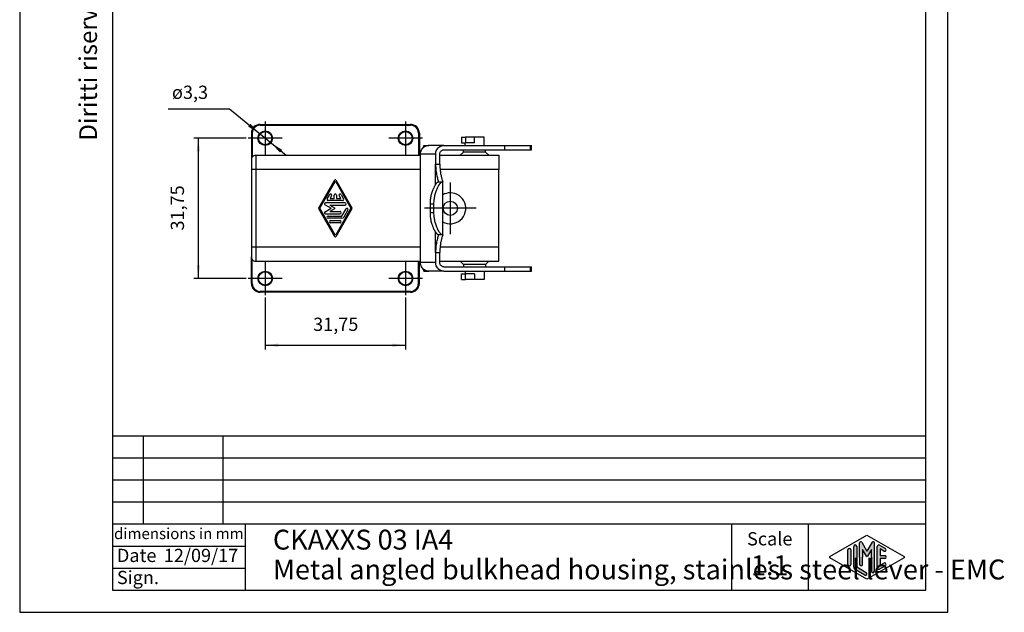
# Model space of a CAD drawing. Units: millimetres. Extents: x 0 to 223, y 0 to 297.
# Drawn here: x 0 to 223, y 0 to 134 of the extents above; entities that cross this region are included whole.
import ezdxf

# ---------------------------------------------------------------- set-up
doc = ezdxf.new("R2010")
doc.units = ezdxf.units.MM
doc.linetypes.add('DOT_CENTER', pattern=[14, 12, -1, 0, -1])
doc.layers.add('1', color=7, linetype='Continuous')
doc.styles.add('CONVERTER_11', font='ARIAL.TTF', dxfattribs={"width": 1.38})
doc.styles.add('CONVERTER_12', font='ARIAL.TTF', dxfattribs={"width": 1.2})
doc.styles.add('CONVERTER_13', font='ARIAL.TTF', dxfattribs={"width": 1.08})
doc.styles.add('CONVERTER_15', font='simplex.shx', dxfattribs={"width": 0.95})
doc.dimstyles.new('ME10_DIM_12', dxfattribs={"dimtxt": 3, "dimasz": 3, "dimexe": 1, "dimexo": 0.5, "dimgap": 2, "dimtad": 1, "dimdsep": 46, "dimtxsty": 'CONVERTER_15', "dimsah": 1, "dimcen": 0.09, "dimclrd": 7, "dimclre": 7, "dimclrt": 7, "dimadec": 0, "dimazin": 0, "dimtfac": 1, "dimtdec": 4, "dimtix": 1, "dimtmove": 0, "dimatfit": 3, "dimfxl": 1, "dimtolj": 1, "dimtzin": 0, "dimarcsym": 0})
doc.dimstyles.new('ME10_DIM_18', dxfattribs={"dimtxt": 3, "dimasz": 3, "dimexe": 1, "dimexo": 0.5, "dimgap": 2, "dimtad": 1, "dimdsep": 46, "dimtxsty": 'CONVERTER_15', "dimsah": 1, "dimcen": 0.09, "dimclrd": 7, "dimclre": 7, "dimclrt": 7, "dimadec": 0, "dimazin": 0, "dimtfac": 1, "dimtdec": 4, "dimtix": 1, "dimtmove": 0, "dimatfit": 3, "dimfxl": 1, "dimtolj": 1, "dimtzin": 0, "dimarcsym": 0})

# ---------------------------------------------------------------- blocks, each defined once
blk = doc.blocks.new('_formato_A4', base_point=(210.0000000000001, 0))
at = {"layer": '1', "linetype": 'Continuous'}
h = blk.add_hatch(color=7, dxfattribs=at)
edge = h.paths.add_edge_path()
edge.add_arc((190.2746002345514, 15.73121731203457), 0.2649662124752854, 30.00000000001921, 180)
edge.add_line((190.0096340220761, 15.73121731203457), (190.0096340220761, 12.5))
edge.add_line((190.0096340220761, 12.5), (190.0096340220761, 10.84758507263291))
edge.add_arc((190.3429673554094, 10.84758507263291), 0.333333333333286, 180, 360)
edge.add_line((190.6763006887428, 10.84758507263291), (190.6763006887428, 12.5))
edge.add_line((190.6763006887428, 12.5), (190.6763006887428, 14.23205080756884))
edge.add_line((190.6763006887428, 14.23205080756884), (191.5319631214453, 12.75))
edge.add_arc((191.6763006887428, 12.83333333333326), 0.166666666666709, 209.9999999999622, 330.0000000000231)
edge.add_line((191.8206382560402, 12.75), (192.6763006887428, 14.23205080756884))
edge.add_line((192.6763006887428, 14.23205080756884), (192.6763006887428, 12.5))
edge.add_line((192.6763006887428, 12.5), (192.6763006887428, 9.3082690706018))
edge.add_arc((193.0096340220762, 9.3082690706018), 0.3333333333333997, 180, 360)
edge.add_line((193.3429673554094, 9.3082690706018), (193.3429673554094, 15.73121731203457))
edge.add_arc((193.0780011429341, 15.73121731203457), 0.2649662124752865, 0, 149.9999999999716)
edge.add_line((192.8485336717861, 15.86370041827229), (191.6763006887428, 13.83333333333326))
edge.add_line((191.6763006887428, 13.83333333333326), (190.5040677056995, 15.86370041827229))
h = blk.add_hatch(color=7, dxfattribs=at)
edge = h.paths.add_edge_path()
edge.add_line((188.0096340220761, 14.15326939093666), (188.0096340220761, 11.0392519172633))
edge.add_line((188.0096340220761, 11.0392519172633), (188.0096340220761, 10.84673060906323))
edge.add_arc((187.6763006887428, 10.84673060906323), 0.3333333333333997, 180, 360, ccw=False)
edge.add_line((187.3429673554094, 10.84673060906323), (187.3429673554094, 14.15326939093666))
edge.add_arc((187.6763006887428, 14.15326939093666), 0.3333333333333144, 0, 180, ccw=False)
h = blk.add_hatch(color=7, dxfattribs=at)
edge = h.paths.add_edge_path()
edge.add_line((189.3429673554094, 14.92250016016737), (189.3429673554094, 10.2700211480327))
edge.add_line((189.3429673554094, 10.2700211480327), (191.5095415065727, 9.0200745223616))
edge.add_arc((191.3429673554094, 8.731345993678705), 0.3333333333333567, -119.98163936884629, 60.018360631136716, ccw=False)
edge.add_line((191.1763932042462, 8.44261746499581), (189.0098190530831, 9.69256409066691))
edge.add_arc((189.3429673554094, 10.2700211480327), 0.6666666666666003, 180.0000000000104, 240.0183606311599, ccw=False)
edge.add_line((188.6763006887428, 10.27002114803258), (188.6763006887428, 14.92250016016737))
edge.add_arc((189.0096340220761, 14.92250016016737), 0.333333333333286, 0, 180, ccw=False)
h = blk.add_hatch(color=7, dxfattribs=at)
edge = h.paths.add_edge_path()
edge.add_line((195.5097265375796, 13.86454086225376), (194.6763006887428, 14.34536346735194))
edge.add_line((194.6763006887428, 14.34536346735194), (194.6763006887428, 12.83333333333326))
edge.add_line((194.6763006887428, 12.83333333333326), (195.6763006887428, 12.83333333333326))
edge.add_arc((195.6763006887428, 12.5), 0.3333333333333695, -90, 90, ccw=False)
edge.add_line((195.6763006887428, 12.16666666666663), (194.6763006887428, 12.16666666666663))
edge.add_line((194.6763006887428, 12.16666666666663), (194.6763006887428, 10.65463653264794))
edge.add_line((194.6763006887428, 10.65463653264794), (195.5097265375796, 11.13545913774624))
edge.add_arc((195.6763006887428, 10.84673060906323), 0.3333333333333172, -60.0183606311665, 119.98163936883651, ccw=False)
edge.add_line((195.8428748399059, 10.55800208038033), (194.5095415065727, 9.788771311149734))
edge.add_arc((194.3429673554094, 10.07749983983263), 0.3333333333332007, 180, 299.98163936886334, ccw=False)
edge.add_line((194.0096340220762, 10.07749983983263), (194.0096340220762, 14.92250016016737))
edge.add_arc((194.3429673554094, 14.92250016016737), 0.3333333333334166, 60.018360631137, 180, ccw=False)
edge.add_line((194.5095415065727, 15.21122868885027), (195.8428748399059, 14.44199791961944))
edge.add_arc((195.6763006887428, 14.15326939093666), 0.3333333333333613, -119.98163936884589, 60.01836063115638, ccw=False)
at = {"layer": '1', "color": 7, "linetype": 'Continuous'}
for p, q in [((0, 297.0000000000001), (0, 0)), ((210.0000000000001, 0), (210.0000000000001, 297.0000000000001)), ((21.00000000000011, 292.0000000000001), (21.00000000000011, 4.99999999999989)), ((205.0000000000001, 4.99999999999989), (205.0000000000001, 292.0000000000001)), ((21.00000000000011, 40), (205.0000000000001, 40)), ((28.00000000000011, 35), (28.00000000000011, 40)), ((46.00000000000023, 35), (46.00000000000023, 40)), ((21.00000000000011, 35), (205.0000000000001, 35)), ((28.00000000000011, 30), (28.00000000000011, 35)), ((46.00000000000023, 30), (46.00000000000023, 35)), ((21.00000000000011, 30), (205.0000000000001, 30)), ((28.00000000000011, 25), (28.00000000000011, 30)), ((46.00000000000023, 25), (46.00000000000023, 30)), ((21.00000000000011, 25), (205.0000000000001, 25)), ((28.00000000000011, 20), (28.00000000000011, 25)), ((46.00000000000023, 20), (46.00000000000023, 25)), ((21.00000000000011, 20), (21.00000000000011, 4.99999999999989)), ((21.00000000000011, 20), (205.0000000000001, 20)), ((51.00000000000011, 20), (51.00000000000011, 5)), ((161.0000000000001, 20), (161.0000000000001, 5)), ((178.3526013774855, 20), (178.3526013774855, 5)), ((183.2598654136012, 12.64436426434133), (191.6763006887428, 17.5)), ((190.0096340220761, 12.5), (190.0096340220761, 15.73121731203457)), ((190.5040677056995, 15.86370041827229), (191.6763006887428, 13.83333333333326)), ((191.6763006887428, 17.5), (200.0927359638843, 12.64436426434133)), ((192.8485336717861, 15.86370041827229), (191.6763006887428, 13.83333333333326)), ((193.3429673554094, 9.3082690706018), (193.3429673554094, 15.73121731203457)), ((21.00000000000011, 14.99999999999989), (51.00000000000011, 14.99999999999989)), ((187.3429673554094, 10.84673060906323), (187.3429673554094, 14.15326939093666)), ((188.0096340220761, 14.15326939093666), (188.0096340220761, 11.0392519172633)), ((188.6763006887428, 10.27002114803258), (188.6763006887428, 14.92250016016737)), ((189.3429673554094, 14.92250016016737), (189.3429673554094, 10.2700211480327)), ((191.5319631214453, 12.75), (190.6763006887428, 14.23205080756884)), ((190.6763006887428, 14.23205080756884), (190.6763006887428, 12.5)), ((192.6763006887428, 14.23205080756884), (191.8206382560402, 12.75)), ((192.6763006887428, 12.5), (192.6763006887428, 14.23205080756884)), ((194.0096340220762, 10.07749983983263), (194.0096340220762, 14.92250016016737)), ((194.5095415065727, 15.21122868885027), (195.8428748399059, 14.44199791961944)), ((195.5097265375796, 13.86454086225376), (194.6763006887428, 14.34536346735194)), ((194.6763006887428, 14.34536346735194), (194.6763006887428, 12.83333333333326)), ((191.6763006887428, 7.5), (183.2598654136012, 12.35563573565855)), ((190.0096340220761, 12.5), (190.0096340220761, 10.84758507263291)), ((190.6763006887428, 10.84758507263291), (190.6763006887428, 12.5)), ((200.0927359638843, 12.35563573565855), (191.6763006887428, 7.5)), ((192.6763006887428, 12.5), (192.6763006887428, 9.3082690706018)), ((194.6763006887428, 12.83333333333326), (195.6763006887428, 12.83333333333326)), ((195.6763006887428, 12.16666666666663), (194.6763006887428, 12.16666666666663)), ((194.6763006887428, 12.16666666666663), (194.6763006887428, 10.65463653264794)), ((21.00000000000011, 9.99999999999986), (51.00000000000011, 9.99999999999986)), ((188.0096340220761, 11.0392519172633), (188.0096340220761, 10.84673060906323)), ((191.1763932042462, 8.44261746499581), (189.0098190530831, 9.69256409066691)), ((189.3429673554094, 10.2700211480327), (191.5095415065727, 9.0200745223616)), ((195.8428748399059, 10.55800208038033), (194.5095415065727, 9.78877131114973)), ((194.6763006887428, 10.65463653264794), (195.5097265375796, 11.13545913774624)), ((21.00000000000011, 4.99999999999989), (205.0000000000001, 4.99999999999989)), ((0, 0), (210.0000000000001, 0))]:
    blk.add_line(p, q, dxfattribs=at)
for centre, radius, start, end in [((190.2746002345514, 15.73121731203457), 0.2649662124752854, 30.00000000001921, 180), ((193.0780011429341, 15.73121731203457), 0.2649662124752865, 0, 149.9999999999716), ((187.6763006887428, 14.15326939093666), 0.3333333333333144, 0, 180), ((189.0096340220761, 14.92250016016737), 0.333333333333286, 0, 180), ((194.3429673554094, 14.92250016016737), 0.3333333333334166, 60.01836063113698, 180), ((195.6763006887428, 14.15326939093666), 0.3333333333333613, 240.018360631154, 60.01836063115638), ((183.3431524891829, 12.5), 0.1666666666666265, 119.9816393688962, 240.0183606311243), ((191.6763006887428, 12.83333333333326), 0.166666666666709, 209.9999999999622, 330.0000000000231), ((195.6763006887428, 10.84673060906323), 0.3333333333333172, 299.9816393688334, 119.9816393688365), ((195.6763006887428, 12.5), 0.3333333333333695, 270, 90), ((200.0094488883027, 12.5), 0.166666666666687, 299.9816393688503, 60.01836063112923), ((187.6763006887428, 10.84673060906323), 0.3333333333333997, 180, 0), ((189.3429673554094, 10.2700211480327), 0.6666666666666003, 180.0000000000104, 240.0183606311599), ((190.3429673554094, 10.84758507263291), 0.333333333333286, 180, 0), ((191.3429673554094, 8.7313459936787), 0.3333333333333567, 240.0183606311536, 60.01836063113668), ((193.0096340220762, 9.3082690706018), 0.3333333333333997, 180, 0), ((194.3429673554094, 10.07749983983263), 0.3333333333332007, 180, 299.9816393688633)]:
    blk.add_arc(centre, radius, start, end, dxfattribs=at)
at = {"layer": '1', "color": 7, "insert": (16, 151.4999999999998), "char_height": 4, "attachment_point": 5, "rotation": 90, "line_spacing_factor": 1.32052821128451, "style": 'CONVERTER_12'}
blk.add_mtext('Diritti riservati      All rights reserved', dxfattribs=at)
at = {"layer": '1', "color": 7}
for s, insert, char_height, attachment_point, line_spacing_factor, style in [('dimensions in mm', (36.00000000000011, 17.49999999999994), 2.5, 5, 0.60024009603842, 'CONVERTER_11'), ('CKAXXS 03 IA4\\PMetal angled bulkhead housing, stainless steel lever - EMC', (57.27630068874282, 12.5), 4.5, 4, 0.90036014405762, 'CONVERTER_13'), ('Scale', (169.6763006887428, 16.26063942075598), 3, 5, 1.32052821128451, 'CONVERTER_12'), ('Date', (22.00000000000011, 12.49999999999987), 3, 4, 1.32052821128451, 'CONVERTER_12'), ('12/09/17', (32.60000000000014, 12.49999999999987), 3, 4, 1.32052821128451, 'CONVERTER_12'), ('1:1', (169.6763006887428, 10.06063942075605), 4.5, 5, 1.32052821128451, 'CONVERTER_12'), ('Sign.', (22.00000000000011, 7.49999999999988), 3, 4, 1.32052821128451, 'CONVERTER_12')]:
    blk.add_mtext(s, dxfattribs=dict(at, insert=insert, char_height=char_height, attachment_point=attachment_point, line_spacing_factor=line_spacing_factor, style=style))
blk = doc.blocks.new('A4', base_point=(210.0000000000001, 0))
at = {"layer": '1'}
blk.add_blockref('_formato_A4', (210.0000000000001, 0), dxfattribs=at)
blk = doc.blocks.new('*D7')
at = {"layer": '1', "color": 7, "linetype": 'Continuous'}
for p, q in [((51.2194512192123, 107.3526223084121), (39.40945121921271, 107.3526223084121)), ((40.40945121921271, 107.3526223084121), (40.40945121921271, 75.60262230841208)), ((51.21945121921271, 75.60262230841208), (39.40945121921271, 75.60262230841208))]:
    blk.add_line(p, q, dxfattribs=at)
at = {"layer": '1', "color": 7}
for points in [[(40.80440871197489, 104.3526223084121), (40.01449372645052, 104.3526223084121), (40.40945121921271, 107.3526223084121)], [(40.01449372645052, 78.60262230841208), (40.80440871197489, 78.60262230841208), (40.40945121921271, 75.60262230841208)]]:
    blk.add_solid(points, dxfattribs=at)
at = {"layer": '1', "color": 7, "insert": (38.10945121921271, 86.45262230841209), "char_height": 3, "attachment_point": 7, "rotation": 90, "line_spacing_factor": 0.60024009603842, "style": 'CONVERTER_15'}
blk.add_mtext('31,75', dxfattribs=at)
blk = doc.blocks.new('*D13')
at = {"layer": '1', "color": 7, "linetype": 'Continuous'}
for p, q in [((55.53445121921271, 71.28762230841207), (55.53445121921271, 59.47762230841213)), ((87.28445121921271, 71.28762230841207), (87.28445121921271, 59.47762230841213)), ((55.53445121921271, 60.47762230841213), (87.28445121921271, 60.47762230841213))]:
    blk.add_line(p, q, dxfattribs=at)
at = {"layer": '1', "color": 7}
for points in [[(58.53445121921271, 60.87257980117432), (58.53445121921271, 60.08266481564994), (55.53445121921271, 60.47762230841213)], [(84.28445121921271, 60.08266481564994), (84.28445121921271, 60.87257980117432), (87.28445121921271, 60.47762230841213)]]:
    blk.add_solid(points, dxfattribs=at)
at = {"layer": '1', "color": 7, "insert": (66.3844512192127, 62.77762230841213), "char_height": 3, "attachment_point": 7, "rotation": 0.00013888888888888892, "line_spacing_factor": 0.60024009603842, "style": 'CONVERTER_15'}
blk.add_mtext('31,75', dxfattribs=at)
blk = doc.blocks.new('*D15')
at = {"layer": '1', "color": 7, "linetype": 'Continuous'}
for p, q in [((47.46031876777036, 113.9476115738813), (33.61031876777037, 113.9476115738813)), ((60.29750170598301, 103.4621403253569), (47.46031876777036, 113.9476115738813))]:
    blk.add_line(p, q, dxfattribs=at)
at = {"layer": '1', "color": 7}
for points in [[(51.6832707682947, 109.9883196650059), (52.18296995842932, 110.6000928286334), (54.25655962520118, 108.3964101575245)], [(59.38563167013072, 104.7169249518182), (58.88593247999611, 104.1051517881907), (56.81234281322425, 106.3088344592997)]]:
    blk.add_solid(points, dxfattribs=at)
at = {"layer": '1', "color": 7, "insert": (34.45031876777759, 116.247605610673), "char_height": 3, "attachment_point": 7, "rotation": 0.00013888888888888892, "line_spacing_factor": 0.60024009603842, "style": 'CONVERTER_15'}
blk.add_mtext('\\C7;ø\\C7;3,3', dxfattribs=at)

msp = doc.modelspace()

# ---------------------------------------------------------------- linework, layer by layer
at = {"color": 7, "linetype": 'Continuous'}
for p, q in [((54.40945121921271, 110.4776223084121), (54.40945121921271, 110.2776223084121)), ((54.40945121921271, 110.4776223084121), (88.40945121921271, 110.4776223084121)), ((54.40945121921271, 110.2776223084121), (88.40945121921271, 110.2776223084121)), ((88.40945121921271, 110.4776223084121), (88.40945121921271, 110.2776223084121)), ((52.40945121921271, 108.4776223084121), (52.40945121921271, 102.4776223084121)), ((52.6094512192127, 108.4776223084121), (52.40945121921271, 108.4776223084121)), ((52.6094512192127, 108.4776223084121), (52.60945121921276, 103.0776223084122)), ((90.20945121921272, 108.4776223084121), (90.20945121921272, 103.4776223084121)), ((90.40945121921271, 108.4776223084121), (90.20945121921272, 108.4776223084121)), ((90.40945121921271, 108.4776223084121), (90.40945121921271, 103.4776223084121)), ((99.90945121921271, 107.5776223084121), (100.817203623922, 107.5776223084121)), ((99.90945121921271, 107.5776223084121), (99.90945121921271, 106.2776223084121)), ((102.9094512192127, 107.5776223084121), (100.817203623922, 107.5776223084121)), ((100.817203623922, 107.5776223084121), (100.817203623922, 106.2776223084121)), ((105.0594512192127, 107.5776223084121), (102.9094512192127, 107.5776223084121)), ((102.9094512192127, 106.2776223084121), (102.9094512192127, 107.5776223084121)), ((105.0594512192127, 105.7276223084121), (105.0594512192127, 107.5776223084121)), ((91.45145336330194, 105.3500883480391), (91.45145336330194, 105.7276223084121)), ((91.45145336330194, 105.7276223084121), (91.69268288015832, 105.7276223084121)), ((91.69268288015832, 105.5072051194338), (91.69268288015832, 105.7276223084121)), ((91.69268288015832, 105.7276223084121), (92.55008804525039, 105.7276223084121)), ((95.9705745745083, 105.7276223084121), (92.55008804525039, 105.7276223084121)), ((95.9705745745083, 105.7276223084121), (109.7840561000621, 105.7276223084121)), ((95.97057457451541, 104.7276223084121), (105.4094512192127, 104.7276223084121)), ((99.90945121921271, 106.2776223084121), (100.7594512192127, 106.2776223084121)), ((100.4094512192127, 104.2276223084121), (100.4094512192127, 104.7276223084121)), ((100.7594512192127, 105.7276223084121), (100.7594512192127, 106.2776223084121)), ((100.7594512192127, 106.2776223084121), (100.817203623922, 106.2776223084121)), ((102.9094512192127, 106.2776223084121), (100.817203623922, 106.2776223084121)), ((105.4094512192127, 104.2276223084121), (105.4094512192127, 104.7276223084121)), ((105.4094512192127, 104.7276223084121), (109.7840561000621, 104.7276223084121)), ((109.7840561000621, 104.7276223084121), (109.7840561000621, 105.7276223084121)), ((109.7840561000621, 105.7276223084121), (115.5370317023317, 105.7276223084121)), ((109.7840561000621, 104.7276223084121), (115.5370317023321, 104.7276223084121)), ((115.5370317023321, 104.7276223084121), (115.5370317023317, 105.7276223084121)), ((115.5370317023317, 105.7276223084121), (115.8114798521881, 105.7276223084121)), ((115.5370317023321, 104.7276223084121), (115.8114798521881, 104.7276223084121)), ((115.8114798521881, 104.7276223084121), (115.8114798521881, 105.7276223084121)), ((52.40945121921271, 102.4776223084121), (52.40945121921271, 100.2776223084121)), ((53.40945121921271, 103.4776223084121), (53.40945121921271, 100.2776223084121)), ((53.40945121921271, 103.4776223084121), (90.20945121921272, 103.4776223084121)), ((90.20945121921272, 103.4776223084121), (90.40945121921271, 103.4776223084121)), ((90.40945121921271, 103.4776223084121), (90.67098789967991, 103.4776223084121)), ((90.67098789967991, 79.22762230841207), (90.67098789967991, 103.7276223084121)), ((94.0911893329365, 103.7276223084121), (90.67098789967991, 103.7276223084121)), ((94.0911893329365, 103.7276223084121), (94.09118933293661, 101.4776223084121)), ((95.03088195372152, 101.4776223084121), (95.03088195372959, 103.7276223084121)), ((95.03088195372152, 103.4776223084121), (99.65945121921271, 103.4776223084121)), ((100.4094512192127, 104.2276223084121), (99.65945121921271, 103.4776223084121)), ((99.65945121921271, 103.4776223084121), (106.1594512192127, 103.4776223084121)), ((105.4094512192127, 104.2276223084121), (100.4094512192127, 104.2276223084121)), ((105.4094512192127, 104.2276223084121), (106.1594512192127, 103.4776223084121)), ((106.1594512192127, 103.4776223084121), (108.4094512192128, 103.4776223084121)), ((108.4094512192128, 103.4776223084121), (108.4094512192128, 100.2776223084121)), ((53.40945121921271, 100.2776223084121), (52.40945121921271, 100.2776223084121)), ((52.40945121921271, 100.2776223084121), (52.40945121921271, 82.67762230841207)), ((53.40945121921271, 100.2776223084121), (53.40945121921271, 82.67762230841207)), ((90.67098789967991, 100.2776223084121), (53.40945121921271, 100.2776223084121)), ((94.09118933293661, 101.4776223084121), (95.03088195372152, 101.4776223084121)), ((94.091189332937, 96.84845430364281), (94.09118933293661, 101.4776223084121)), ((108.4094512192128, 100.2776223084121), (95.09244682193838, 100.2776223084121)), ((108.4094512192128, 82.67762230841207), (108.4094512192128, 100.2776223084121)), ((67.69240690069438, 91.60168585583389), (71.30092905995349, 97.914654082123)), ((67.90945121921271, 91.47762230841207), (71.40945121921266, 97.60073526625176)), ((71.40945121921266, 97.60073526625176), (74.90945121921266, 91.47762230841208)), ((71.51797337847188, 97.91465408212296), (75.12649553773065, 91.60168585583395)), ((94.65766838395024, 97.47762230841205), (94.67476882786553, 97.47762230841205)), ((94.67476882786553, 97.47762230841205), (95.59072287670284, 97.47762230841205)), ((95.59072287670284, 97.47762230841205), (95.69132771870864, 97.47762230841205)), ((95.69426312507721, 85.47054873164575), (95.69426312507721, 97.48469588517837)), ((69.55601323117736, 93.60255292178446), (70.12761790744241, 94.60255292178444)), ((70.5607107004667, 94.3526916950397), (70.20341811608023, 93.72762230841208)), ((70.20341811608023, 93.72762230841208), (71.15945121921266, 93.72762230841208)), ((71.15945121921266, 93.72762230841208), (71.15945121921266, 94.47762230841208)), ((71.65945121921266, 94.47762230841207), (71.65945121921266, 93.72762230841207)), ((71.65945121921266, 93.72762230841207), (72.61548201929088, 93.72762230841207)), ((72.61548201929088, 93.72762230841207), (72.25823398240465, 94.35269169503968)), ((72.69132677542893, 94.60255292178446), (73.26288920724801, 93.60255292178444)), ((71.30080791589677, 85.0406615250353), (67.69240570730847, 91.3535608487953)), ((71.40945121921266, 85.35437263835796), (67.90945121921271, 91.47762230841207)), ((69.07595495142454, 92.26111595746598), (70.43300575899349, 91.47762230841207)), ((69.07595495142459, 90.69412865935814), (70.43300575899349, 91.47762230841207)), ((73.61794748700089, 92.72762230841208), (69.20095495142459, 92.72762230841208)), ((73.04634281073584, 93.22762230841208), (69.77255962768959, 93.22762230841202)), ((70.13396765331674, 92.22762230841208), (73.61794748700089, 92.22762230841208)), ((70.13396765331674, 92.22762230841208), (71.24550575899349, 91.58587548388518)), ((71.24550575899343, 91.36936913293894), (70.13396765331674, 90.72762230841208)), ((74.90945121921266, 91.47762230841208), (71.40945121921266, 85.35437263835796)), ((75.1264967311169, 91.35356084879531), (71.5180945225286, 85.04066152503535)), ((72.90131686084248, 89.72762230841208), (73.83011406057403, 91.35255292178442)), ((92.895462447081, 92.47762230841208), (93.71558237928144, 92.47762230841208)), ((92.895462447081, 90.47762230841207), (92.895462447081, 92.47762230841208)), ((93.71558237928144, 90.47762230841207), (93.71558237928144, 92.47762230841208)), ((69.20095495142459, 90.2276223084121), (72.47478037891676, 90.22762230841208)), ((69.76719898258557, 89.72762230841208), (72.90131686084248, 89.72762230841208)), ((72.90131686084248, 89.22762230841207), (69.76719898258557, 89.22762230841208)), ((70.13396765331674, 90.72762230841208), (72.47478037891676, 90.72762230841208)), ((74.26320685359826, 91.1026916950397), (73.33440965386637, 89.47776108166735)), ((93.71558237928144, 90.47762230841207), (92.895462447081, 90.47762230841207)), ((70.34412205950855, 88.72762230841208), (72.47478037891676, 88.72762230841208)), ((72.47478037891676, 88.22762230841208), (70.34412205950855, 88.22762230841208)), ((94.09118933293661, 81.47762230841207), (94.091189332937, 86.10679031318132)), ((94.67476882786553, 85.47762230841207), (94.65766838395024, 85.47762230841207)), ((95.59072287670278, 85.47762230841207), (94.67476882786553, 85.47762230841207)), ((95.59072287670278, 85.47762230841207), (95.69132771870864, 85.47762230841207)), ((52.40945121921271, 82.67762230841207), (52.40945121921271, 80.47762230841207)), ((53.40945121921271, 82.67762230841207), (52.40945121921271, 82.67762230841207)), ((53.40945121921271, 82.67762230841207), (53.40945121921271, 79.47762230841207)), ((90.67098789967991, 82.67762230841207), (53.40945121921271, 82.67762230841207)), ((108.4094512192128, 82.67762230841207), (95.09244682177467, 82.67762230841207)), ((108.4094512192127, 79.47762230841207), (108.4094512192128, 82.67762230841207)), ((52.40945121921271, 74.47762230841208), (52.40945121921271, 80.47762230841207)), ((94.09118933293661, 81.47762230841207), (94.0911893329365, 79.22762230841207)), ((94.09118933293661, 81.47762230841207), (95.03088195372158, 81.47762230841207)), ((95.03088195372959, 79.22762230841207), (95.03088195372158, 81.47762230841207)), ((52.6094512192127, 74.47762230841208), (52.6094512192127, 79.87762230841203)), ((53.40945121921271, 79.47762230841207), (90.20945121921272, 79.47762230841207)), ((90.20945121921272, 79.47762230841207), (90.40945121921271, 79.47762230841207)), ((90.20945121921267, 74.47762230841208), (90.20945121921272, 79.47762230841207)), ((90.40945121921271, 79.47762230841207), (90.67098789967991, 79.47762230841207)), ((90.40945121921271, 74.47762230841208), (90.40945121921271, 79.47762230841207)), ((94.0911893329365, 79.22762230841207), (90.67098789967991, 79.22762230841207)), ((95.03088195372152, 79.47762230841207), (99.65945121921271, 79.47762230841207)), ((95.97057457451541, 78.22762230841207), (105.4094512192127, 78.22762230841207)), ((100.4094512192127, 78.72762230841207), (99.65945121921271, 79.47762230841207)), ((99.65945121921271, 79.47762230841207), (106.1594512192127, 79.47762230841207)), ((100.4094512192127, 78.72762230841207), (100.4094512192127, 78.22762230841207)), ((105.4094512192127, 78.72762230841207), (100.4094512192127, 78.72762230841207)), ((105.4094512192127, 78.72762230841207), (106.1594512192127, 79.47762230841207)), ((105.4094512192127, 78.72762230841207), (105.4094512192127, 78.22762230841207)), ((105.4094512192127, 78.22762230841207), (109.7840561000621, 78.22762230841207)), ((106.1594512192127, 79.47762230841207), (108.4094512192127, 79.47762230841207)), ((109.7840561000621, 78.22762230841207), (115.5370317023321, 78.22762230841207)), ((109.7840561000621, 77.22762230841207), (109.7840561000621, 78.22762230841207)), ((115.5370317023317, 77.22762230841207), (115.5370317023321, 78.22762230841207)), ((115.5370317023321, 78.22762230841207), (115.8114798521881, 78.22762230841207)), ((115.8114798521881, 77.22762230841207), (115.8114798521881, 78.22762230841207)), ((91.45145336330194, 77.22762230841207), (91.45145336330194, 77.60515626878504)), ((91.45145336330194, 77.22762230841207), (91.69268288015832, 77.22762230841207)), ((91.69268288015832, 77.22762230841207), (91.69268288015832, 77.44803949739037)), ((91.69268288015832, 77.22762230841207), (92.55008804518326, 77.22762230841207)), ((95.9705745745083, 77.22762230841207), (92.55008804518326, 77.22762230841207)), ((95.9705745745083, 77.22762230841207), (109.7840561000621, 77.22762230841207)), ((99.90945121921271, 75.37762230841207), (99.90945121921271, 76.67762230841207)), ((99.90945121921271, 76.67762230841207), (100.7594512192127, 76.67762230841207)), ((100.7594512192127, 77.22762230841207), (100.7594512192127, 76.67762230841207)), ((100.7594512192127, 76.67762230841207), (100.817203623922, 76.67762230841207)), ((102.9094512192127, 76.67762230841207), (100.817203623922, 76.67762230841207)), ((100.817203623922, 75.37762230841207), (100.817203623922, 76.67762230841207)), ((102.9094512192127, 76.67762230841207), (102.9094512192127, 75.37762230841207)), ((105.0594512192127, 77.22762230841207), (105.0594512192127, 75.37762230841207)), ((109.7840561000621, 77.22762230841207), (115.5370317023317, 77.22762230841207)), ((115.5370317023317, 77.22762230841207), (115.8114798521881, 77.22762230841207)), ((52.6094512192127, 74.47762230841208), (52.40945121921271, 74.47762230841208)), ((90.20945121921267, 74.47762230841208), (90.40945121921271, 74.47762230841208)), ((99.90945121921271, 75.37762230841207), (100.817203623922, 75.37762230841207)), ((102.9094512192127, 75.37762230841207), (100.817203623922, 75.37762230841207)), ((105.0594512192127, 75.37762230841207), (102.9094512192127, 75.37762230841207)), ((54.40945121921271, 72.47762230841208), (54.40945121921271, 72.67762230841207)), ((88.40945121921271, 72.67762230841207), (54.40945121921271, 72.67762230841207)), ((88.40945121921271, 72.47762230841208), (54.40945121921271, 72.47762230841208)), ((88.40945121921271, 72.67762230841207), (88.40945121921271, 72.47762230841208))]:
    msp.add_line(p, q, dxfattribs=at)
for centre, radius in [((55.53445121921271, 107.3526223084121), 1.649999999999991), ((55.53445121921271, 107.3526223084121), 1.5), ((87.28445121921271, 107.3526223084121), 1.649999999999991), ((87.28445121921271, 107.3526223084121), 1.5), ((97.40945121921271, 91.4776223084121), 1.599999999999994), ((55.53445121921271, 75.60262230841208), 1.650000000000006), ((55.53445121921271, 75.60262230841208), 1.49999999999995), ((87.28445121921271, 75.60262230841208), 1.650000000000063), ((87.28445121921271, 75.60262230841208), 1.5)]:
    msp.add_circle(centre, radius, dxfattribs=at)
for centre, radius, start, end in [((54.40945121921271, 108.4776223084121), 2, 90, 180), ((54.40945121921271, 108.4776223084121), 1.800000000000011, 90, 180), ((88.40945121921271, 108.4776223084121), 2, 0, 90), ((88.40945121921271, 108.4776223084121), 1.800000000000011, 0, 90), ((53.40945121921271, 102.4776223084121), 1.000000000000028, 143.1301023541495, 180), ((53.40945121921271, 102.4776223084121), 1, 90, 143.1301023541495), ((71.40945121921266, 97.85262230841207), 0.1250000000000177, 29.75248707574729, 150.2475129242285), ((69.77255962768959, 93.47762230841208), 0.2500000000000632, 150.0183606311615, 270), ((70.34416430395459, 94.47762230841208), 0.2499999999999647, 330.0183606311485, 150.0183606311606), ((71.40945121921266, 94.47762230841208), 0.25, 359.9999999999968, 180), ((72.47478037891676, 94.47762230841208), 0.2500000000000139, 29.98163936884499, 209.9816393688544), ((73.04634281073584, 93.47762230841208), 0.25, 270, 29.98163936883935), ((97.40945121921271, 91.4776223084121), 3.500000000000002, 240.6558861122478, 90), ((97.40945121921271, 91.4776223084121), 3.5, 90, 119.3441138877523), ((67.90945121921271, 91.47762230841207), 0.2499999999999508, 150.2475129242341, 209.7519359344474), ((69.20095495142459, 92.47762230841208), 0.25, 90, 239.9999999999882), ((71.18300575899349, 91.47762230841207), 0.1250000000000311, 299.9999999999617, 60.00000000001248), ((73.61794748700089, 92.47762230841207), 0.2499999999999858, 270, 90), ((74.04666045708615, 91.22762230841208), 0.2499999999999647, 330.0183606311485, 150.018360631157), ((74.90945121921266, 91.47762230841208), 0.2500000000000385, 330.2480640655526, 29.75248707581315), ((69.20095495142459, 90.47762230841208), 0.249999999999959, 120.0000000000054, 270), ((69.76719898258557, 89.47762230841207), 0.2500000000000142, 90, 270), ((72.47478037891676, 90.47762230841207), 0.2499999999999858, 270, 90), ((72.90131686084248, 89.72762230841208), 0.5000000000000142, 270, 330.0183606311332), ((70.34412205950855, 88.47762230841208), 0.25, 90, 270), ((72.47478037891676, 88.47762230841208), 0.25, 270, 90), ((71.40945121921266, 85.10276115874215), 0.1251388503299946, 209.7519359344716, 330.2480640655583), ((53.40945121921271, 80.47762230841207), 1, 180, 216.8698976458453), ((53.40945121921271, 80.47762230841207), 1.000000000000031, 216.8698976458453, 270), ((54.40945121921271, 74.47762230841208), 2, 180, 270), ((54.40945121921271, 74.47762230841208), 1.800000000000011, 180, 270), ((88.40945121921271, 74.47762230841208), 2, 270, 0), ((88.40945121921271, 74.47762230841208), 1.800000000000011, 270, 0)]:
    msp.add_arc(centre, radius, start, end, dxfattribs=at)
for points, knots in [([(90.67098789967991, 103.7276223084121), (90.6829875375611, 103.8991680315816), (90.7068982122419, 104.2409926376902), (90.89672088415682, 104.7209367153014), (91.18684903820528, 105.1370310413656), (91.56997767418122, 105.4582717306465), (92.01804851812099, 105.6751303543922), (92.34209087545216, 105.7097598120748), (92.50338851021041, 105.7269972107252)], [0, 0, 0, 0, 0.5133444789373592, 1.022897988822271, 1.525785747811621, 2.020789930688055, 2.508731082706928, 2.992333569638992, 2.992333569638992, 2.992333569638992, 2.992333569638992]), ([(92.55008804525039, 105.7276223084121), (92.54622488190543, 105.727614879683), (92.53846909942146, 105.7275999505522), (92.52682245740914, 105.727477312629), (92.51511870699042, 105.7272873226959), (92.50730849047794, 105.7270941649299), (92.50338851021041, 105.7269972107252)], [0, 0, 0, 0, 0.0115894627561997, 0.0232672928587424, 0.0349415212835026, 0.0467050097199883, 0.0467050097199883, 0.0467050097199883, 0.0467050097199883]), ([(94.0911893329365, 103.7276223084121), (94.10358046133715, 103.9019357148486), (94.12826839812296, 104.2492354678265), (94.32413965393634, 104.7358077156439), (94.62312448267247, 105.1554831321851), (95.01700911575492, 105.4759782436672), (95.47642929800958, 105.6874371977988), (95.80632573427985, 105.7142651930682), (95.9705745745083, 105.7276223084121)], [0, 0, 0, 0, 0.5215841635984282, 1.039197476644609, 1.549859920428358, 2.052376723534194, 2.547730866061078, 3.038902149906631, 3.038902149906631, 3.038902149906631, 3.038902149906631]), ([(95.03088195372959, 103.7276223084121), (95.0370775179162, 103.8147790114371), (95.04942149345322, 103.9884288864849), (95.14735711815962, 104.231715009971), (95.29684953274152, 104.4415527169967), (95.49379184809544, 104.6018002726952), (95.72350193857929, 104.7075297461159), (95.88845015480726, 104.7209437507732), (95.97057457451541, 104.7276223084121)], [0, 0, 0, 0, 0.2607920812207873, 0.5195987367046846, 0.774929957553937, 1.026188357933234, 1.273865427747775, 1.519451068456184, 1.519451068456184, 1.519451068456184, 1.519451068456184]), ([(94.09118933293661, 101.4776223084121), (94.09550659225245, 101.2359616193437), (94.1039330448545, 100.7642876412185), (94.16917169413696, 100.0755253706571), (94.26278672225519, 99.4364214760706), (94.37581245666877, 98.8632320034873), (94.49069087658742, 98.37686594211021), (94.58038362877782, 98.03273422598986), (94.63827812388766, 97.81008344525137), (94.66746211562219, 97.68769186426448), (94.6883035774463, 97.59425746099578), (94.69252951077736, 97.5415063123458), (94.69426312507704, 97.51986617368068)], [0, 0, 0, 0, 0.7248648539424064, 1.41479315854944, 2.073726239710201, 2.661985160389147, 3.16686432073564, 3.572713582698987, 3.728946512034759, 3.856881313336662, 3.950422377178532, 4.015487500451065, 4.015487500451065, 4.015487500451065, 4.015487500451065]), ([(95.03088195372152, 101.4776223084121), (95.03563969790152, 101.2237070834951), (95.0449956114557, 100.7243937248838), (95.11042231619587, 100.0731716227972), (95.18945407702587, 99.53447625644772), (95.26840494159872, 99.10882330047079), (95.35321527053313, 98.72349567752558), (95.4385849462525, 98.38313685077037), (95.5188674544371, 98.0930004348464), (95.58462685844768, 97.87023768352978), (95.63401961377068, 97.70924294153113), (95.66459721202787, 97.60527989276684), (95.68638501811915, 97.53434268226721), (95.69220609492851, 97.49765898850423), (95.69426312507721, 97.48469588517837)], [0, 0, 0, 0, 0.7616156437372636, 1.497684376856302, 1.961429733486512, 2.394820540624744, 2.796101239911966, 3.144895742406338, 3.447404866179041, 3.699132854486777, 3.841727054626466, 3.952489782794396, 4.024480795418556, 4.063823284138647, 4.063823284138647, 4.063823284138647, 4.063823284138647]), ([(92.895462447081, 92.47762230841208), (92.89839817945577, 92.64988036852904), (92.90419153394254, 92.98981349662077), (92.95003523956848, 93.49113802901283), (93.02012343466443, 93.97555910460093), (93.11561661393196, 94.44703500972757), (93.23330689151808, 94.90026389735552), (93.36980394407131, 95.32970796089361), (93.51820506330421, 95.72485442095828), (93.66234019966527, 96.05719080738555), (93.79286876703712, 96.32557664620114), (93.90111501500672, 96.52944802264084), (93.99668100106331, 96.69615438055732), (94.07935157313409, 96.83100435846407), (94.15417224323002, 96.94589162692284), (94.22456129183495, 97.04769752374975), (94.29439107885918, 97.14236073510088), (94.35868614021417, 97.22345797479835), (94.41600394188418, 97.29028817426467), (94.46821056530413, 97.34650423850832), (94.51491736643621, 97.39191479206973), (94.56009345877956, 97.43027173147829), (94.59765840889538, 97.45637620075796), (94.63073744461599, 97.47413627320526), (94.65042458376819, 97.47668464062936), (94.65766838395024, 97.47762230841205)], [0, 0, 0, 0, 0.5166980833883352, 1.019649214653698, 1.508971162680253, 1.984513438447444, 2.462027510677459, 2.913064039413161, 3.335728682308572, 3.727777219497047, 3.999336824490935, 4.230866645192388, 4.420119499522622, 4.575714532214074, 4.705324684387206, 4.831382427710941, 4.94697024784017, 5.058164083166115, 5.141776440222766, 5.211042549383111, 5.288240988582687, 5.337145228532544, 5.388461075266575, 5.425894579795004, 5.447686230355253, 5.447686230355253, 5.447686230355253, 5.447686230355253]), ([(93.71558237928144, 92.47762230841208), (93.71860405688024, 92.65284641516737), (93.72436271122149, 92.98678529087832), (93.76831692075903, 93.47036275379703), (93.83571933252057, 93.94895818937607), (93.95962289615294, 94.56988415482526), (94.1685703315142, 95.29520545855732), (94.43793237472327, 95.95729090330495), (94.66708920208424, 96.40743820483408), (94.80742704971287, 96.64852058804024), (94.91359454879667, 96.81458754426265), (94.99069704499445, 96.92730781890728), (95.07061076710377, 97.0360567226441), (95.14265870955859, 97.12703606800855), (95.21631762005055, 97.21260868028509), (95.2813189119151, 97.281446356733), (95.34649206401858, 97.3436404543476), (95.41793069085048, 97.4022749374065), (95.4967028574487, 97.4591928789695), (95.56304013115384, 97.47219604202937), (95.59072287670284, 97.47762230841205)], [0, 0, 0, 0, 0.525589244152255, 1.001658302004228, 1.455582412437653, 1.975042909617293, 2.900086981802498, 3.715335081885854, 4.115156291333017, 4.414625923871644, 4.551768419708469, 4.706405288418156, 4.824233691011383, 4.956568548677271, 5.054462096465664, 5.162843445322578, 5.240590369872477, 5.32421614820127, 5.441310664956178, 5.525168836577002, 5.525168836577002, 5.525168836577002, 5.525168836577002]), ([(94.69426312507704, 97.51986617368068), (94.69409795065414, 97.51367333184517), (94.69380921078289, 97.50284779993694), (94.69068478579973, 97.48919508720988), (94.68431625363976, 97.47926772363172), (94.6778623061782, 97.47815543796098), (94.67476882786553, 97.47762230841205)], [0, 0, 0, 0, 0.0185009332293477, 0.0323409619300375, 0.0421628999959399, 0.0512044677719383, 0.0512044677719383, 0.0512044677719383, 0.0512044677719383]), ([(95.69426312507721, 97.48469588517837), (95.69423818653607, 97.483659264606), (95.6941947631712, 97.4818542862443), (95.69372046525379, 97.47960041535691), (95.69280406768945, 97.47792822987994), (95.69179340741846, 97.47771880149594), (95.69132771870864, 97.47762230841205)], [0, 0, 0, 0, 0.0030929956645341, 0.0053855719669003, 0.0069850809280997, 0.0083518770337127, 0.0083518770337127, 0.0083518770337127, 0.0083518770337127]), ([(94.65766838395024, 85.47762230841207), (94.64810811238934, 85.4791489868187), (94.6284839330072, 85.48228275429831), (94.595766532589, 85.50017001240462), (94.56008219416269, 85.52498519808262), (94.5191826807332, 85.5597052056414), (94.47208565277697, 85.6047000571513), (94.41501465657825, 85.66567008641266), (94.35441175470383, 85.73704826718867), (94.29037069583957, 85.81833067127727), (94.22456152315948, 85.90754787289922), (94.1541721474502, 86.00935277591), (94.07935172683052, 86.12424029723404), (94.0032172768637, 86.24842759208728), (93.92266889925882, 86.3879043242588), (93.83981216967415, 86.5403008634294), (93.75800491964401, 86.7008946962651), (93.67065487814227, 86.88350692011971), (93.57710315336801, 87.09357191932851), (93.47356299832006, 87.34797843493871), (93.35562002317388, 87.66977001803362), (93.2321214782494, 88.05939169921257), (93.11158354434407, 88.52408550241873), (93.01672791180677, 88.99859059874505), (92.94862047080777, 89.48033504697192), (92.90427540793618, 89.96684719703077), (92.89848454640487, 90.30246977541732), (92.895462447081, 90.47762230841207)], [0, 0, 0, 0, 0.0288373492714173, 0.0591938441562595, 0.1105096908480631, 0.1594139307811284, 0.219865247124683, 0.3058801508220678, 0.4098026762053948, 0.5006856231011854, 0.6162734432813911, 0.7423311865509244, 0.8719413388101173, 1.027536371413375, 1.179273142890893, 1.355087589855848, 1.547868187158181, 1.719893862174491, 1.962323588321448, 2.237617639828221, 2.5437422196534, 2.990284929346005, 3.463206702477, 3.983297021506796, 4.441007124465447, 4.922342425707558, 5.447718342922736, 5.447718342922736, 5.447718342922736, 5.447718342922736]), ([(95.59072287670278, 85.47762230841207), (95.5781365107214, 85.47878836956406), (95.55060650038824, 85.48133886597039), (95.5075461620954, 85.49846184842882), (95.4595969476695, 85.52464402902211), (95.40825159083917, 85.56069306529653), (95.35016653783795, 85.60844987619711), (95.28714835749905, 85.66783904712194), (95.2185250052942, 85.74017731760011), (95.11853335366223, 85.8559269866096), (94.98714521965212, 86.0291120247362), (94.85774794102997, 86.22531683792704), (94.75105158553549, 86.40331826679903), (94.6676344902008, 86.55201862733033), (94.5842403218721, 86.71090741363811), (94.47198529844005, 86.93981324770775), (94.33601858921341, 87.2484964613413), (94.18036822152, 87.6597613502629), (94.04579175199109, 88.08655086768042), (93.92681371139702, 88.54990548994472), (93.83583409334679, 89.00560679584947), (93.76838506798288, 89.48427031801731), (93.72437559992028, 89.96808133721059), (93.7186085585386, 90.30226428418143), (93.71558237928144, 90.47762230841207)], [0, 0, 0, 0, 0.0377564952643027, 0.082584331975173, 0.13755116191499, 0.2016481117131859, 0.2703707207786495, 0.3630399094975342, 0.461211694780451, 0.5693889227387758, 0.8217750629268359, 1.112694410422381, 1.274047412146459, 1.444294653694165, 1.62412234482086, 1.81231013574361, 2.209061706501921, 2.635497065106805, 3.130923645727083, 3.550724652654539, 4.070154647613435, 4.524044079122817, 5.000444222666687, 5.526435902736736, 5.526435902736736, 5.526435902736736, 5.526435902736736]), ([(94.69426312507704, 85.43537844314346), (94.69253135925915, 85.41375162371132), (94.68831021868611, 85.36103652439702), (94.66748743509305, 85.26766323295426), (94.63832609150052, 85.14535211929045), (94.58046442642379, 84.92281596358052), (94.49080724292712, 84.57883804809038), (94.37592737322927, 84.09254074326206), (94.26286183279788, 83.51928002685541), (94.16920319193994, 82.88000760725879), (94.10393782375426, 82.19108343089664), (94.09550831208372, 81.71933148176568), (94.09118933293661, 81.47762230841207)], [0, 0, 0, 0, 0.0650248999536019, 0.1584973676990576, 0.2863504201333628, 0.4424828527666691, 0.8481568383064655, 1.352838421327057, 1.941270893939513, 2.600460474693413, 3.290477174140106, 4.01548740381411, 4.01548740381411, 4.01548740381411, 4.01548740381411]), ([(94.67476882786553, 85.47762230841207), (94.67786234759926, 85.47708916043987), (94.68431640152497, 85.47597683287758), (94.69068485550558, 85.46604930710107), (94.69380922015392, 85.45239664433619), (94.69409795426782, 85.44157121455483), (94.69426312507704, 85.43537844314346)], [0, 0, 0, 0, 0.0090416866462454, 0.0188638124349054, 0.0327037433294074, 0.0512044620309202, 0.0512044620309202, 0.0512044620309202, 0.0512044620309202]), ([(95.69426312507721, 85.47054873164575), (95.69220918081483, 85.457599085907), (95.68639745752431, 85.42095738986187), (95.66462692510312, 85.35006431205557), (95.6340591154508, 85.24613091112562), (95.58467649878088, 85.08517125294301), (95.51893486607895, 84.86247710869986), (95.43867718599314, 84.57245373701946), (95.3533125172821, 84.23216056848214), (95.26848784909627, 83.84683427198067), (95.18950828930143, 83.42110213076452), (95.11044954585175, 82.88231266356132), (95.04500053646456, 82.23097572719333), (95.03564145717884, 81.73158490052214), (95.03088195372158, 81.47762230841207)], [0, 0, 0, 0, 0.0393011829081631, 0.1112047310827489, 0.221954678998968, 0.3645556584482865, 0.6161799971137567, 0.9185735780427683, 1.267240633584083, 1.668569761600698, 2.102044904137588, 2.565906600065008, 3.302065567653691, 4.06382323416426, 4.06382323416426, 4.06382323416426, 4.06382323416426]), ([(95.69132771870864, 85.47762230841207), (95.69179341595903, 85.47752581073652), (95.69280409987913, 85.47731637132773), (95.69372047888737, 85.47564415075635), (95.69419476544874, 85.47339029062796), (95.69423818741267, 85.47158533573948), (95.69426312507721, 85.47054873164575)], [0, 0, 0, 0, 0.001366821497761, 0.0029663751838639, 0.0052589299782768, 0.0083518756146337, 0.0083518756146337, 0.0083518756146337, 0.0083518756146337]), ([(92.50338851021041, 77.22824740609889), (92.34209087545216, 77.24548480474928), (92.01804851812099, 77.280114262432), (91.5699776741812, 77.49697288617762), (91.1868490382053, 77.81821357545854), (90.89672088415676, 78.23430790152277), (90.70689821224191, 78.7142519791339), (90.68298753756109, 79.05607658524252), (90.67098789967991, 79.22762230841207)], [0, 0, 0, 0, 0.4836024869320574, 0.9715436389509493, 1.466547821827365, 1.969435580816703, 2.478989090701615, 2.992333569639031, 2.992333569639031, 2.992333569639031, 2.992333569639031]), ([(95.9705745745083, 77.22762230841207), (95.80632573427985, 77.240979423756), (95.47642929800959, 77.26780741902536), (95.01700911575489, 77.47926637315696), (94.62312448267242, 77.79976148463908), (94.32413965393641, 78.21943690118019), (94.12826839812288, 78.70600914899765), (94.10358046133717, 79.0533089019755), (94.0911893329365, 79.22762230841207)], [0, 0, 0, 0, 0.4911712838455545, 0.9865254263724278, 1.489042229478255, 1.999704673262027, 2.517317986308208, 3.038902149906636, 3.038902149906636, 3.038902149906636, 3.038902149906636]), ([(95.97057457451541, 78.22762230841207), (95.88845015480727, 78.23430086605099), (95.72350193857935, 78.24771487070826), (95.49379184809544, 78.35344434412886), (95.29684953274153, 78.51369189982742), (95.14735711815963, 78.72352960685312), (95.0494214934532, 78.96681573033925), (95.03707751791617, 79.14046560538706), (95.03088195372959, 79.22762230841207)], [0, 0, 0, 0, 0.2455856407083936, 0.4932627105229355, 0.7445211109022237, 0.9998523317514876, 1.25865898723539, 1.519451068456218, 1.519451068456218, 1.519451068456218, 1.519451068456218]), ([(92.50338851021041, 77.22824740609889), (92.50730663111773, 77.22815049440119), (92.51511323444089, 77.22795741906496), (92.52681522996325, 77.22776740067744), (92.53846373124597, 77.22764468677966), (92.5462231278093, 77.22762974390024), (92.55008804518326, 77.22762230841207)], [0, 0, 0, 0, 0.0117579089691159, 0.023426874612949, 0.0351102848374816, 0.0467050096522056, 0.0467050096522056, 0.0467050096522056, 0.0467050096522056])]:
    msp.add_open_spline(points, degree=3, knots=knots, dxfattribs=at)
at = {"layer": '1', "color": 7, "linetype": 'DOT_CENTER'}
for p, q in [((55.53445121921271, 111.1676223084121), (55.53445121921271, 103.5376223084121)), ((87.28445121921271, 111.1676223084121), (87.28445121921271, 103.5376223084121)), ((59.34945121921271, 107.3526223084121), (51.71945121921231, 107.3526223084121)), ((91.09945121921277, 107.3526223084121), (83.46945121921266, 107.3526223084121)), ((97.40945121921271, 97.32762230841207), (97.40945121921271, 85.62762230841209)), ((103.2594512192127, 91.47762230841208), (91.55945121921269, 91.47762230841208)), ((55.53445121921271, 79.41762230841209), (55.53445121921271, 71.78762230841207)), ((87.28445121921271, 79.41762230841209), (87.28445121921271, 71.78762230841207)), ((59.34945121921271, 75.60262230841208), (51.71945121921272, 75.60262230841208)), ((91.09945121921271, 75.60262230841208), (83.46945121921226, 75.6026223084121))]:
    msp.add_line(p, q, dxfattribs=at)

# ---------------------------------------------------------------- block references
msp.add_blockref('A4', (210.0000000000001, 0))
at = {"layer": '1'}
msp.add_blockref('*D15', (0, 0), dxfattribs=at)

# ---------------------------------------------------------------- dimensions: what is measured, and where the dimension line sits
dim = msp.add_linear_dim(base=(40.40945121921271, 107.3526223084121), p1=(51.71945121921272, 75.60262230841208), p2=(51.71945121921231, 107.3526223084121), angle=90, dimstyle='ME10_DIM_12', dxfattribs=at)
dim.commit()
dim.dimension.update_dxf_attribs({"geometry": '*D7', "text_midpoint": (36.75945121921271, 91.4776223084121), "text_rotation": 90})
dim = msp.add_linear_dim(base=(55.53445121921271, 60.47762230841213), p1=(87.28445121921271, 71.78762230841207), p2=(55.53445121921271, 71.78762230841207), dimstyle='ME10_DIM_18', dxfattribs=at)
dim.commit()
dim.dimension.update_dxf_attribs({"geometry": '*D13', "text_midpoint": (71.40945121921271, 64.12762230841213), "text_rotation": 0.00013888888889})

doc.saveas('drawing.dxf')
